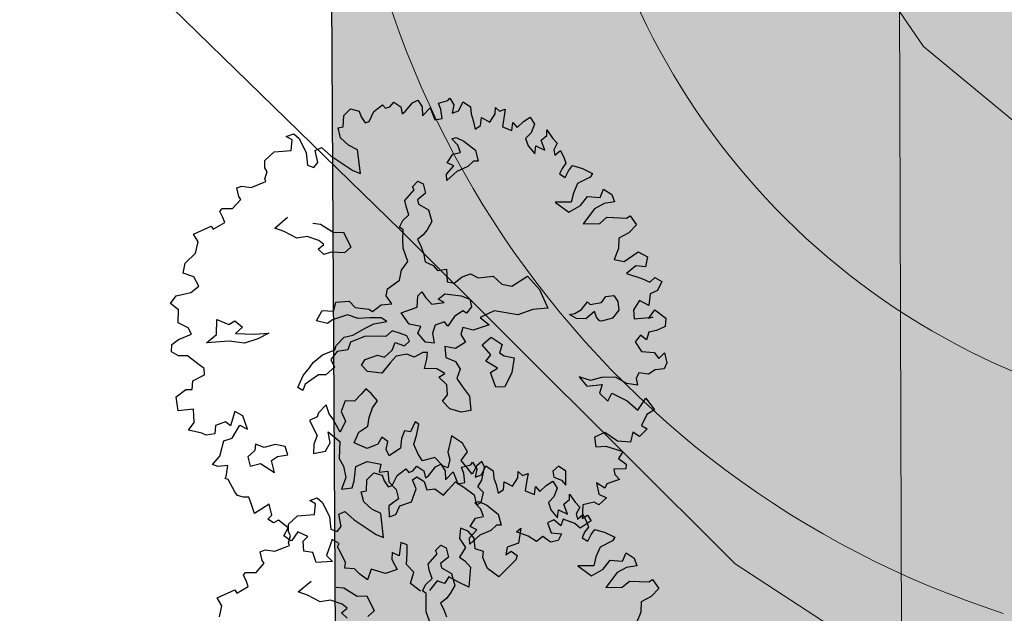
# Model space of a CAD drawing. Units: inches. Extents: x -81 to 106, y -40 to 43.
# Drawn here: x -8 to -1, y -14 to -10 of the extents above; entities that cross this region are included whole.
import ezdxf

# ---------------------------------------------------------------- set-up
doc = ezdxf.new("R2010")
doc.units = ezdxf.units.IN
doc.header["$MEASUREMENT"] = 0
for name, color, linetype in [('BLUE', 5, 'Continuous'), ('G', 76, 'Continuous'), ('Road Side', 9, 'Continuous')]:
    doc.layers.add(name, color=color, linetype=linetype)
for name, color, linetype, lineweight in [('BOUNDARY', 1, 'Continuous', 30), ('CONTOUR', 254, 'Continuous', 0), ('G1', 112, 'Continuous', 30), ('Gride', 21, 'Continuous', 0), ('line', 28, 'Continuous', 15), ('Open Space', 61, 'Continuous', 20), ('Road Hatch', 9, 'Continuous', 0)]:
    doc.layers.add(name, color=color, linetype=linetype, lineweight=lineweight)

# ---------------------------------------------------------------- blocks, each defined once
blk = doc.blocks.new('TREE-2')
at = {"layer": 'G1'}
for p, q in [((5.085, 1.179), (5.27, 1.179)), ((5.187, 1.054), (5.085, 1.179)), ((5.27, 1.179), (5.354, 1.036)), ((6.422, 0.952), (6.524, 1.197)), ((6.524, 1.197), (6.732, 1.298)), ((6.732, 1.298), (6.9, 1.179)), ((6.9, 1.179), (6.9, 1.036)), ((4.423, 0.809), (4.692, 0.928)), ((4.692, 0.928), (5.085, 0.827)), ((5.085, 0.827), (5.187, 1.054)), ((5.354, 1.036), (5.396, 0.66)), ((6.279, 0.725), (6.303, 0.97)), ((6.303, 0.97), (6.422, 0.952)), ((6.9, 1.036), (6.941, 0.869)), ((7.043, 0.869), (7.228, 1.054)), ((7.228, 1.054), (7.472, 1.137)), ((7.472, 1.137), (7.514, 1.036)), ((7.514, 1.036), (7.616, 1.036)), ((7.616, 1.036), (7.741, 1.113)), ((7.741, 1.113), (7.866, 0.952)), ((7.866, 0.952), (7.842, 0.785)), ((7.926, 0.809), (8.153, 0.952)), ((8.153, 0.952), (8.296, 0.97)), ((8.296, 0.97), (8.338, 0.785)), ((4.363, 0.642), (4.423, 0.809)), ((6.404, 0.499), (6.279, 0.725)), ((6.941, 0.869), (7.043, 0.869)), ((7.842, 0.785), (7.926, 0.809)), ((8.338, 0.785), (8.278, 0.582)), ((8.278, 0.582), (8.505, 0.701)), ((8.505, 0.701), (8.523, 0.397)), ((8.732, 0.743), (8.958, 0.725)), ((8.732, 0.582), (8.732, 0.743)), ((8.958, 0.725), (9.018, 0.767)), ((9.018, 0.767), (9.06, 0.582)), ((4.28, 0.397), (4.381, 0.54)), ((4.381, 0.54), (4.363, 0.642)), ((5.396, 0.66), (5.33, 0.373)), ((5.581, 0.355), (5.622, 0.642)), ((5.622, 0.642), (5.784, 0.66)), ((5.784, 0.66), (5.927, 0.397)), ((6.565, 0.331), (6.404, 0.499)), ((8.69, 0.373), (8.732, 0.582)), ((9.06, 0.582), (8.958, 0.415)), ((9.119, 0.415), (9.287, 0.582)), ((9.287, 0.582), (9.412, 0.415)), ((3.558, 0.206), (3.582, 0.415)), ((3.582, 0.415), (3.707, 0.415)), ((3.707, 0.415), (3.91, 0.313)), ((3.91, 0.313), (4.28, 0.331)), ((4.28, 0.331), (4.28, 0.397)), ((5.33, 0.373), (5.455, 0.272)), ((5.455, 0.272), (5.581, 0.355)), ((5.927, 0.397), (6.303, -0.098)), ((6.446, -0.224), (6.565, 0.331)), ((8.523, 0.397), (8.69, 0.373)), ((8.958, 0.415), (9.119, 0.415)), ((9.412, 0.415), (9.37, 0.248)), ((9.37, 0.248), (9.37, 0.087)), ((3.027, 0.021), (3.086, 0.063)), ((3.045, -0.14), (3.027, 0.021)), ((3.086, 0.063), (3.104, 0.063)), ((3.104, 0.063), (3.331, -0.015)), ((3.331, -0.015), (3.582, 0.128)), ((3.582, 0.128), (3.558, 0.206)), ((9.37, 0.087), (9.346, -0.122)), ((9.495, -0.081), (9.573, 0.087)), ((9.573, 0.087), (9.722, -0.081)), ((9.722, -0.081), (9.907, 0.063)), ((9.907, 0.063), (9.967, 0.206)), ((9.967, 0.206), (10.026, 0.087)), ((10.026, 0.087), (10.17, 0.087)), ((10.17, 0.087), (10.068, -0.098)), ((3.045, -0.266), (3.045, -0.14)), ((6.303, -0.098), (6.446, -0.224)), ((8.751, -0.161), (8.857, -0.161)), ((8.835, -0.343), (8.751, -0.161)), ((8.857, -0.161), (9, -0.305)), ((9.346, -0.122), (9.495, -0.081)), ((10.068, -0.098), (9.967, -0.284)), ((2.263, -0.284), (2.716, -0.242)), ((2.305, -0.492), (2.263, -0.284)), ((2.716, -0.242), (2.734, -0.325)), ((2.734, -0.325), (3.045, -0.266)), ((8.835, -0.529), (8.835, -0.343)), ((9, -0.305), (9.186, -0.592)), ((9.967, -0.284), (10.152, -0.433)), ((10.152, -0.433), (10.235, -0.266)), ((10.235, -0.266), (10.295, -0.409)), ((10.295, -0.409), (10.48, -0.325)), ((10.48, -0.325), (10.665, -0.284)), ((10.665, -0.284), (10.707, -0.469)), ((2.161, -0.719), (2.305, -0.492)), ((4.116, -0.778), (4.487, -0.635)), ((8.464, -0.656), (8.65, -0.508)), ((8.587, -0.778), (8.464, -0.656)), ((8.65, -0.508), (8.835, -0.529)), ((9.186, -0.592), (9.165, -0.859)), ((10.564, -0.636), (10.396, -0.719)), ((10.707, -0.469), (10.564, -0.636)), ((10.892, -0.821), (10.934, -0.695)), ((10.934, -0.695), (10.999, -0.922)), ((1.726, -1.072), (1.851, -0.863)), ((1.851, -0.863), (2.161, -0.719)), ((4.302, -0.922), (4.116, -0.778)), ((4.53, -1.168), (4.302, -0.922)), ((7.5, -0.919), (7.664, -0.838)), ((7.517, -1.003), (7.5, -0.919)), ((7.664, -0.838), (7.766, -0.94)), ((8.32, -1.045), (8.362, -0.901)), ((8.608, -0.922), (8.32, -1.045)), ((8.362, -0.901), (8.587, -0.778)), ((8.895, -0.901), (8.608, -0.922)), ((9.06, -0.821), (8.895, -0.901)), ((9.165, -0.859), (9.06, -0.821)), ((10.396, -0.719), (10.396, -0.904)), ((10.396, -0.904), (10.48, -1.131)), ((10.731, -0.881), (10.892, -0.821)), ((10.731, -1.131), (10.731, -0.881)), ((10.999, -0.922), (11.059, -1.072)), ((1.935, -1.233), (1.726, -1.072)), ((5.003, -0.964), (5.168, -1.045)), ((5.168, -1.045), (5.396, -1.333)), ((7.23, -1.168), (7.517, -1.003)), ((7.766, -0.94), (7.745, -1.168)), ((10.48, -1.131), (10.564, -0.964)), ((10.564, -0.964), (10.731, -1.131)), ((11.059, -1.072), (10.934, -1.191)), ((1.976, -1.484), (1.935, -1.233)), ((4.775, -1.21), (4.53, -1.168)), ((5.003, -1.396), (4.775, -1.21)), ((5.396, -1.333), (5.62, -1.396)), ((7.208, -1.333), (7.23, -1.168)), ((7.208, -1.519), (7.208, -1.333)), ((7.517, -1.248), (7.5, -1.354)), ((7.5, -1.354), (7.559, -1.413)), ((7.745, -1.168), (7.517, -1.248)), ((10.934, -1.191), (10.916, -1.316)), ((10.916, -1.316), (11.077, -1.257)), ((11.077, -1.257), (11.101, -1.46)), ((1.212, -1.645), (1.397, -1.519)), ((1.397, -1.519), (1.75, -1.561)), ((1.75, -1.561), (1.976, -1.484)), ((4.919, -1.582), (5.084, -1.519)), ((5.003, -1.747), (4.919, -1.582)), ((5.084, -1.519), (5.003, -1.396)), ((5.62, -1.396), (5.662, -1.789)), ((6.9, -1.722), (7.023, -1.599)), ((7.023, -1.599), (7.208, -1.519)), ((7.559, -1.413), (7.682, -1.557)), ((7.682, -1.557), (7.664, -1.848)), ((11.101, -1.585), (10.975, -1.669)), ((11.101, -1.46), (11.101, -1.585)), ((1.338, -1.854), (1.212, -1.645)), ((1.23, -2.14), (1.338, -1.854)), ((5.189, -1.747), (5.003, -1.747)), ((5.476, -1.869), (5.189, -1.747)), ((5.662, -1.789), (5.476, -1.869)), ((6.879, -2.031), (6.963, -1.806)), ((6.963, -1.806), (6.9, -1.722)), ((7.664, -1.848), (7.5, -1.992)), ((10.975, -1.669), (10.874, -1.77)), ((10.874, -1.77), (10.975, -1.895)), ((10.975, -1.895), (11.101, -1.77)), ((11.101, -1.77), (11.226, -1.686)), ((11.226, -1.686), (11.429, -1.83)), ((11.429, -1.83), (11.614, -2.015)), ((6.819, -2.217), (6.879, -2.031)), ((7.373, -2.073), (7.208, -2.136)), ((7.5, -1.992), (7.373, -2.073)), ((11.53, -2.08), (11.202, -2.122)), ((11.614, -2.015), (11.53, -2.08)), ((1.415, -2.325), (1.23, -2.14)), ((6.819, -2.546), (6.819, -2.217)), ((7.208, -2.136), (7.23, -2.28)), ((7.23, -2.28), (7.23, -2.487)), ((11.035, -2.307), (10.916, -2.492)), ((11.202, -2.122), (11.035, -2.307)), ((0.926, -2.57), (1.111, -2.51)), ((1.111, -2.51), (1.439, -2.492)), ((1.439, -2.492), (1.415, -2.325)), ((1.994, -2.694), (2.117, -2.364)), ((2.117, -2.364), (2.345, -2.571)), ((2.345, -2.571), (2.51, -2.529)), ((2.51, -2.529), (2.633, -2.736)), ((6.612, -2.69), (6.819, -2.546)), ((7.23, -2.487), (7.208, -2.69)), ((10.564, -2.367), (10.79, -2.695)), ((10.916, -2.492), (10.564, -2.367)), ((11.101, -2.636), (11.327, -2.492)), ((11.327, -2.492), (11.596, -2.612)), ((11.596, -2.612), (11.739, -2.451)), ((11.739, -2.451), (11.882, -2.636)), ((0.86, -2.737), (0.926, -2.57)), ((0.986, -2.88), (0.86, -2.737)), ((1.707, -2.799), (1.994, -2.694)), ((2.633, -2.736), (2.426, -2.817)), ((6.49, -2.897), (6.612, -2.69)), ((7.208, -2.69), (7.352, -2.838)), ((10.79, -2.695), (11.101, -2.636)), ((11.638, -2.779), (11.387, -2.821)), ((11.882, -2.821), (11.638, -2.779)), ((11.882, -2.636), (11.882, -2.821)), ((1.189, -2.946), (0.986, -2.88)), ((1.374, -3.233), (1.189, -2.946)), ((2.222, -2.943), (1.707, -2.799)), ((2.552, -3.108), (2.222, -2.943)), ((2.426, -2.817), (2.839, -2.981)), ((2.839, -2.981), (3.169, -3.066)), ((4.326, -3.167), (4.53, -2.981)), ((4.53, -2.981), (4.778, -3.083)), ((4.778, -3.083), (4.901, -2.897)), ((4.901, -2.897), (5.21, -2.981)), ((5.21, -2.981), (5.294, -3.167)), ((6.076, -3.146), (6.16, -3.002)), ((6.16, -3.002), (6.49, -2.897)), ((7.352, -2.838), (7.415, -2.981)), ((7.415, -2.981), (7.622, -3.02)), ((11.387, -2.821), (11.017, -3.066)), ((1.457, -3.358), (1.374, -3.233)), ((2.881, -3.108), (2.552, -3.108)), ((3.169, -3.066), (2.881, -3.108)), ((4.551, -3.311), (4.326, -3.167)), ((5.294, -3.167), (5.581, -3.311)), ((6.139, -3.371), (6.076, -3.146)), ((7.622, -3.02), (7.538, -3.311)), ((11.017, -3.066), (11.387, -3.191)), ((11.387, -3.191), (11.596, -3.107)), ((11.596, -3.107), (12.026, -3.274)), ((1.415, -3.501), (1.457, -3.358)), ((4.694, -3.269), (4.551, -3.311)), ((5.066, -3.269), (4.694, -3.269)), ((5.273, -3.434), (5.066, -3.269)), ((5.539, -3.515), (5.273, -3.434)), ((5.581, -3.311), (5.645, -3.392)), ((5.645, -3.392), (5.89, -3.311)), ((5.89, -3.311), (6.139, -3.371)), ((6.672, -3.641), (6.774, -3.395)), ((6.774, -3.395), (6.9, -3.332)), ((6.9, -3.332), (6.938, -3.497)), ((7.538, -3.311), (7.682, -3.392)), ((7.682, -3.392), (7.91, -3.311)), ((7.91, -3.311), (8.117, -3.311)), ((8.117, -3.311), (8.26, -3.455)), ((8.26, -3.455), (8.611, -3.536)), ((12.026, -3.274), (12.127, -3.251)), ((12.127, -3.251), (12.193, -3.501)), ((0.616, -3.77), (0.884, -3.686)), ((0.884, -3.686), (1.027, -3.728)), ((1.027, -3.728), (1.111, -3.543)), ((1.111, -3.543), (1.415, -3.501)), ((5.024, -3.764), (5.375, -3.701)), ((5.375, -3.701), (5.581, -3.679)), ((5.788, -3.599), (5.539, -3.515)), ((5.581, -3.679), (5.89, -3.722)), ((5.89, -3.722), (5.788, -3.599)), ((6.279, -3.641), (6.672, -3.641)), ((6.363, -3.953), (6.279, -3.641)), ((6.938, -3.497), (7.023, -3.683)), ((7.023, -3.683), (7.31, -3.746)), ((7.208, -3.623), (7.394, -3.56)), ((7.31, -3.746), (7.208, -3.623)), ((7.394, -3.56), (7.741, -3.725)), ((8.611, -3.536), (8.734, -3.785)), ((11.697, -3.663), (11.614, -3.889)), ((11.966, -3.621), (11.697, -3.663)), ((12.193, -3.501), (11.966, -3.621)), ((0.55, -4.098), (0.616, -3.77)), ((4.512, -3.95), (4.572, -3.865)), ((4.572, -3.865), (4.821, -3.743)), ((4.922, -3.907), (4.8, -4.051)), ((4.821, -3.743), (5.024, -3.764)), ((5.273, -3.886), (4.922, -3.907)), ((5.603, -3.992), (5.273, -3.886)), ((7.741, -3.725), (7.906, -3.869)), ((7.906, -3.869), (7.889, -4.055)), ((8.734, -3.785), (8.941, -3.907)), ((8.941, -3.907), (9.372, -3.806)), ((9.372, -3.806), (9.537, -4.195)), ((11.614, -3.889), (11.429, -4.098)), ((0.902, -4.182), (0.55, -4.098)), ((3.604, -4.279), (3.811, -4.157)), ((3.811, -4.157), (3.933, -4.072)), ((3.933, -4.072), (4.2, -3.971)), ((4.2, -3.971), (4.512, -3.95)), ((4.551, -4.009), (4.347, -4.135)), ((4.347, -4.135), (4.365, -4.339)), ((4.8, -4.051), (4.551, -4.009)), ((5.746, -4.051), (5.603, -3.992)), ((5.932, -3.971), (5.746, -4.051)), ((6.097, -4.093), (5.932, -3.971)), ((6.22, -4.195), (6.097, -4.093)), ((6.609, -4.097), (6.363, -3.953)), ((6.486, -4.22), (6.609, -4.097)), ((7.433, -4.135), (7.208, -4.3)), ((7.661, -4.076), (7.433, -4.135)), ((7.724, -4.157), (7.661, -4.076)), ((7.889, -4.055), (7.724, -4.157)), ((11.429, -4.098), (11.638, -4.224)), ((11.638, -4.224), (12.026, -4.116)), ((12.026, -4.116), (12.193, -4.301)), ((0.819, -4.486), (0.902, -4.182)), ((3.397, -4.504), (3.604, -4.279)), ((3.954, -4.381), (3.583, -4.486)), ((4.119, -4.444), (3.954, -4.381)), ((4.365, -4.339), (4.119, -4.444)), ((4.985, -4.504), (5.108, -4.402)), ((5.108, -4.402), (5.417, -4.402)), ((5.417, -4.402), (5.56, -4.504)), ((5.56, -4.504), (5.788, -4.402)), ((5.788, -4.402), (5.911, -4.258)), ((5.911, -4.258), (6.097, -4.402)), ((6.097, -4.402), (6.241, -4.339)), ((6.241, -4.339), (6.22, -4.195)), ((6.588, -4.486), (6.486, -4.22)), ((6.816, -4.342), (6.774, -4.57)), ((6.938, -4.178), (6.816, -4.342)), ((7.166, -4.178), (6.938, -4.178)), ((7.208, -4.3), (7.166, -4.178)), ((8.362, -4.321), (7.994, -4.36)), ((7.994, -4.36), (8.138, -4.588)), ((8.857, -4.588), (8.362, -4.321)), ((9.537, -4.195), (9.579, -4.672)), ((11.864, -4.409), (11.596, -4.51)), ((12.067, -4.51), (11.864, -4.409)), ((12.193, -4.301), (12.067, -4.51)), ((0.634, -4.612), (0.819, -4.486)), ((0.902, -4.779), (0.634, -4.612)), ((1.809, -4.552), (1.6, -4.839)), ((1.952, -4.713), (1.809, -4.552)), ((3.481, -4.609), (3.397, -4.504)), ((3.583, -4.486), (3.481, -4.609)), ((5.066, -4.69), (4.985, -4.504)), ((5.83, -4.567), (5.645, -4.672)), ((6.076, -4.609), (5.83, -4.567)), ((6.22, -4.732), (6.076, -4.609)), ((6.774, -4.57), (6.588, -4.486)), ((7.538, -4.444), (7.436, -4.588)), ((7.436, -4.588), (7.478, -4.795)), ((7.745, -4.588), (7.538, -4.444)), ((8.138, -4.588), (7.745, -4.588)), ((9.228, -4.588), (8.857, -4.588)), ((9.579, -4.672), (9.228, -4.588)), ((11.596, -4.51), (11.9, -4.737)), ((0.986, -4.862), (0.902, -4.779)), ((1.189, -4.898), (0.986, -4.862)), ((1.272, -4.713), (1.189, -4.898)), ((1.523, -4.713), (1.272, -4.713)), ((1.6, -4.839), (1.523, -4.713)), ((1.952, -5.048), (1.952, -4.713)), ((5.375, -4.837), (5.066, -4.69)), ((5.645, -4.672), (5.375, -4.837)), ((6.448, -4.69), (6.22, -4.732)), ((6.549, -4.732), (6.448, -4.69)), ((6.49, -4.876), (6.549, -4.732)), ((6.984, -4.732), (6.921, -4.981)), ((7.208, -4.855), (6.984, -4.732)), ((7.478, -4.795), (7.208, -4.855)), ((10.319, -4.963), (10.505, -4.837)), ((10.505, -4.837), (10.547, -4.921)), ((10.813, -4.963), (10.957, -4.858)), ((10.957, -4.858), (11.143, -4.9)), ((11.9, -4.737), (12.049, -4.88)), ((12.049, -4.88), (12.193, -4.821)), ((12.193, -4.821), (12.318, -4.964)), ((1.541, -5.125), (1.809, -4.898)), ((1.809, -4.898), (1.952, -5.048)), ((4.901, -5.065), (4.754, -5.146)), ((4.982, -5.209), (4.901, -5.065)), ((6.363, -5.062), (6.49, -4.876)), ((6.633, -5.167), (6.363, -5.062)), ((6.921, -4.981), (7.107, -5.146)), ((7.826, -4.981), (8.092, -4.879)), ((7.948, -5.272), (7.826, -4.981)), ((8.092, -4.879), (8.278, -5.128)), ((10.133, -5.128), (10.01, -4.981)), ((10.01, -4.981), (10.133, -5.002)), ((10.133, -5.002), (10.319, -4.963)), ((10.547, -4.921), (10.813, -4.963)), ((11.143, -4.9), (11.185, -5.065)), ((11.185, -5.065), (11.143, -5.272)), ((12.318, -4.964), (12.151, -5.125)), ((1.129, -5.436), (1.338, -5.125)), ((1.338, -5.125), (1.541, -5.125)), ((3.6, -5.311), (3.397, -5.332)), ((3.397, -5.332), (3.457, -5.725)), ((3.663, -5.23), (3.6, -5.311)), ((3.891, -5.107), (3.663, -5.23)), ((3.891, -5.332), (3.891, -5.107)), ((3.93, -5.476), (3.891, -5.332)), ((4.344, -5.167), (4.179, -5.374)), ((4.551, -5.251), (4.344, -5.167)), ((4.754, -5.146), (4.551, -5.251)), ((5.066, -5.416), (4.982, -5.209)), ((6.612, -5.37), (6.777, -5.332)), ((6.777, -5.332), (6.633, -5.167)), ((7.107, -5.146), (7.149, -5.349)), ((7.784, -5.374), (7.948, -5.272)), ((8.278, -5.128), (8.155, -5.293)), ((8.155, -5.293), (8.236, -5.395)), ((10.34, -5.209), (10.133, -5.128)), ((10.585, -5.107), (10.34, -5.209)), ((10.585, -5.251), (10.585, -5.107)), ((10.627, -5.353), (10.585, -5.251)), ((11.143, -5.272), (10.936, -5.395)), ((11.673, -5.209), (11.471, -5.376)), ((11.841, -5.394), (11.673, -5.209)), ((11.966, -5.149), (11.841, -5.394)), ((12.151, -5.125), (11.966, -5.149)), ((0.902, -5.561), (1.129, -5.436)), ((1.004, -5.645), (0.902, -5.561)), ((2.015, -5.437), (1.952, -5.581)), ((2.18, -5.581), (2.015, -5.437)), ((3.993, -5.826), (3.93, -5.476)), ((4.179, -5.374), (4.2, -5.623)), ((4.754, -5.725), (4.901, -5.539)), ((4.901, -5.539), (5.066, -5.416)), ((6.735, -5.598), (6.612, -5.37)), ((7.149, -5.349), (7.005, -5.535)), ((7.005, -5.535), (7.065, -5.763)), ((7.99, -5.623), (7.784, -5.374)), ((8.236, -5.395), (8.443, -5.518)), ((8.443, -5.518), (8.278, -5.826)), ((10.669, -5.374), (10.627, -5.353)), ((10.936, -5.395), (10.669, -5.374)), ((11.471, -5.376), (11.411, -5.579)), ((11.739, -5.686), (11.942, -5.537)), ((11.942, -5.537), (12.127, -5.806)), ((1.23, -5.704), (1.004, -5.645)), ((1.111, -5.931), (1.23, -5.704)), ((1.749, -5.661), (1.728, -5.889)), ((1.952, -5.581), (1.749, -5.661)), ((2.447, -5.602), (2.18, -5.581)), ((2.654, -5.725), (2.447, -5.602)), ((2.654, -5.932), (2.654, -5.725)), ((3.457, -5.725), (3.313, -5.889)), ((3.684, -5.991), (3.727, -5.725)), ((3.727, -5.725), (3.912, -6.033)), ((4.2, -5.623), (3.993, -5.826)), ((4.652, -5.91), (4.754, -5.725)), ((6.672, -5.826), (6.735, -5.598)), ((7.065, -5.763), (7.149, -6.03)), ((7.805, -5.661), (7.99, -5.623)), ((7.805, -6.033), (7.805, -5.661)), ((11.411, -5.579), (11.841, -5.686)), ((11.841, -5.686), (11.739, -5.686)), ((1.069, -5.973), (1.111, -5.931)), ((1.129, -6.015), (1.069, -5.973)), ((1.189, -6.343), (1.129, -6.015)), ((1.728, -5.889), (1.973, -5.91)), ((1.973, -5.91), (2.222, -6.219)), ((2.222, -6.219), (2.243, -5.932)), ((2.243, -5.932), (2.408, -5.889)), ((2.408, -5.889), (2.654, -5.932)), ((3.313, -5.889), (3.232, -6.096)), ((3.52, -6.135), (3.684, -5.991)), ((3.912, -6.033), (3.765, -6.405)), ((4.221, -6.177), (4.407, -5.97)), ((4.407, -5.97), (4.652, -5.91)), ((6.507, -5.928), (6.672, -5.826)), ((6.612, -6.156), (6.507, -5.928)), ((7.149, -6.03), (7.065, -6.36)), ((8.011, -6.096), (7.805, -6.033)), ((8.278, -5.826), (8.011, -6.096)), ((11.429, -5.991), (11.262, -6.098)), ((11.53, -6.14), (11.429, -5.991)), ((11.638, -5.991), (11.53, -6.14)), ((11.823, -6.015), (11.638, -5.991)), ((12.049, -5.991), (11.823, -6.015)), ((12.127, -5.806), (12.049, -5.991)), ((3.232, -6.096), (3.52, -6.135)), ((4.466, -6.405), (4.221, -6.177)), ((4.88, -6.261), (4.736, -6.384)), ((4.982, -6.405), (4.88, -6.261)), ((5.743, -6.177), (5.56, -6.363)), ((5.683, -6.465), (5.806, -6.261)), ((5.806, -6.261), (5.743, -6.177)), ((6.837, -6.321), (6.612, -6.156)), ((11.262, -6.098), (11.327, -6.361)), ((1.212, -6.445), (1.189, -6.343)), ((1.338, -6.528), (1.212, -6.445)), ((3.765, -6.405), (3.807, -6.612)), ((4.736, -6.384), (4.466, -6.405)), ((4.88, -6.57), (4.982, -6.405)), ((5.311, -6.447), (5.21, -6.651)), ((5.434, -6.3), (5.311, -6.447)), ((5.56, -6.363), (5.434, -6.3)), ((5.539, -6.672), (5.683, -6.465)), ((7.065, -6.36), (6.837, -6.321)), ((9.74, -6.445), (9.841, -6.713)), ((9.967, -6.612), (9.74, -6.445)), ((11.327, -6.361), (11.596, -6.486)), ((11.596, -6.486), (11.656, -6.653)), ((1.457, -6.57), (1.338, -6.528)), ((1.457, -6.779), (1.457, -6.57)), ((3.807, -6.612), (3.765, -6.879)), ((3.93, -7.022), (4.077, -6.714)), ((4.077, -6.714), (4.365, -6.693)), ((4.365, -6.693), (4.652, -6.858)), ((4.901, -6.735), (4.88, -6.57)), ((5.21, -6.651), (4.901, -6.735)), ((5.56, -6.921), (5.539, -6.672)), ((9.841, -6.713), (10.194, -6.797)), ((10.235, -6.63), (9.967, -6.612)), ((10.546, -6.737), (10.235, -6.63)), ((11.656, -6.653), (11.823, -6.57)), ((11.823, -6.57), (11.799, -6.815)), ((1.457, -6.982), (1.457, -6.779)), ((1.851, -6.88), (1.457, -6.982)), ((1.827, -7.149), (1.851, -6.88)), ((3.765, -6.879), (3.583, -7.107)), ((4.652, -6.858), (4.551, -7.022)), ((5.599, -7.107), (5.56, -6.921)), ((6.363, -6.9), (6.237, -7.107)), ((6.444, -6.777), (6.363, -6.9)), ((6.63, -7.022), (6.444, -6.777)), ((10.194, -6.797), (10.068, -6.964)), ((10.749, -6.964), (10.546, -6.737)), ((10.999, -6.922), (10.975, -7.083)), ((11.101, -6.815), (10.999, -6.922)), ((11.304, -6.922), (11.101, -6.815)), ((11.489, -6.88), (11.304, -6.922)), ((11.697, -6.922), (11.489, -6.88)), ((11.799, -6.815), (11.697, -6.922)), ((1.708, -7.209), (1.827, -7.149)), ((3.583, -7.107), (3.828, -7.166)), ((3.828, -7.166), (3.93, -7.022)), ((4.551, -7.022), (4.754, -7.065)), ((4.754, -7.065), (4.694, -7.31)), ((5.908, -7.124), (5.599, -7.107)), ((6.013, -7.373), (5.908, -7.124)), ((6.237, -7.107), (6.22, -7.289)), ((6.672, -7.251), (6.63, -7.022)), ((10.068, -6.964), (10.194, -7.209)), ((10.194, -7.209), (10.337, -7.065)), ((10.337, -7.065), (10.623, -7.352)), ((10.975, -7.083), (10.749, -6.964)), ((1.809, -7.334), (1.708, -7.209)), ((1.935, -7.31), (1.809, -7.334)), ((2.096, -7.561), (1.935, -7.31)), ((4.694, -7.31), (4.796, -7.538)), ((5.231, -7.454), (5.354, -7.415)), ((5.354, -7.415), (5.476, -7.58)), ((6.114, -7.454), (6.013, -7.373)), ((6.22, -7.289), (6.114, -7.454)), ((6.465, -7.394), (6.672, -7.251)), ((6.549, -7.619), (6.465, -7.394)), ((10.623, -7.352), (10.79, -7.639)), ((1.935, -7.704), (2.096, -7.561)), ((4.796, -7.538), (4.775, -7.766)), ((5.248, -7.682), (5.231, -7.454)), ((5.476, -7.58), (5.476, -7.784)), ((6.609, -7.784), (6.549, -7.619)), ((6.774, -7.64), (6.609, -7.784)), ((6.917, -7.58), (6.774, -7.64)), ((6.938, -7.724), (6.917, -7.58)), ((10.79, -7.639), (11.059, -7.436)), ((11.059, -7.436), (11.16, -7.764)), ((2.054, -7.865), (1.935, -7.704)), ((2.078, -7.865), (2.054, -7.865)), ((2.281, -7.722), (2.078, -7.865)), ((2.466, -7.907), (2.281, -7.722)), ((4.508, -7.847), (4.424, -8.096)), ((4.775, -7.766), (4.508, -7.847)), ((5.045, -7.931), (5.248, -7.682)), ((5.476, -7.784), (5.662, -7.826)), ((5.662, -7.826), (5.806, -8.033)), ((5.95, -7.949), (6.178, -7.826)), ((6.178, -7.826), (6.321, -8.012)), ((6.774, -7.991), (6.938, -7.724)), ((9.883, -7.889), (9.615, -7.907)), ((10.092, -8.176), (9.883, -7.889)), ((10.957, -7.806), (10.749, -8.015)), ((11.16, -7.764), (10.957, -7.806)), ((2.263, -8.2), (2.322, -7.973)), ((2.322, -7.973), (2.466, -7.907)), ((4.424, -8.096), (4.589, -8.096)), ((4.589, -8.096), (4.754, -7.931)), ((4.754, -7.931), (5.045, -7.931)), ((5.806, -8.033), (5.95, -7.949)), ((6.321, -8.012), (6.486, -8.261)), ((6.63, -8.113), (6.774, -7.991)), ((6.714, -8.278), (6.63, -8.113)), ((9.615, -7.907), (9.573, -8.134)), ((10.504, -8.092), (10.379, -8.301)), ((10.623, -8.241), (10.504, -8.092)), ((10.749, -8.015), (10.85, -8.134)), ((2.448, -8.301), (2.263, -8.2)), ((2.448, -8.546), (2.448, -8.301)), ((2.985, -8.158), (2.734, -8.468)), ((3.104, -8.301), (2.985, -8.158)), ((3.045, -8.361), (3.104, -8.301)), ((6.486, -8.261), (6.465, -8.506)), ((6.588, -8.485), (6.714, -8.278)), ((8.422, -8.341), (8.401, -8.485)), ((8.587, -8.278), (8.422, -8.341)), ((8.713, -8.443), (8.587, -8.278)), ((9.573, -8.134), (9.8, -8.2)), ((9.8, -8.2), (10.134, -8.444)), ((10.379, -8.301), (10.092, -8.176)), ((10.85, -8.134), (10.623, -8.241)), ((2.818, -8.653), (2.448, -8.546)), ((2.734, -8.468), (2.818, -8.653)), ((3.068, -8.504), (3.045, -8.361)), ((3.104, -8.773), (3.068, -8.504)), ((6.465, -8.506), (6.588, -8.485)), ((8.401, -8.485), (8.548, -8.608)), ((8.608, -8.755), (8.713, -8.443)), ((10.134, -8.444), (9.985, -8.57)), ((9.985, -8.57), (10.11, -8.755)), ((3.045, -8.898), (3.104, -8.773)), ((4.489, -8.755), (4.345, -9.041)), ((4.608, -8.856), (4.489, -8.755)), ((8.548, -8.608), (8.608, -8.755)), ((9.8, -8.773), (9.782, -8.898)), ((10.068, -8.856), (9.8, -8.773)), ((10.11, -8.755), (10.068, -8.856)), ((3.253, -8.982), (3.045, -8.898)), ((3.331, -9.143), (3.253, -8.982)), ((4.22, -8.916), (4.154, -9.065)), ((4.345, -9.041), (4.22, -8.916)), ((4.447, -9.292), (4.548, -9.041)), ((4.548, -9.041), (4.608, -8.856)), ((5.927, -8.898), (5.825, -9.125)), ((6.076, -9.024), (5.927, -8.898)), ((6.154, -9.227), (6.076, -9.024)), ((9.31, -8.94), (9.269, -9.209)), ((9.454, -9.125), (9.31, -8.94)), ((9.531, -9.041), (9.454, -9.125)), ((9.698, -9.041), (9.531, -9.041)), ((9.841, -9.041), (9.698, -9.041)), ((9.782, -8.898), (9.841, -9.041)), ((3.456, -9.328), (3.331, -9.143)), ((3.623, -9.125), (3.456, -9.328)), ((3.91, -9.328), (3.623, -9.125)), ((4.154, -9.065), (4.196, -9.328)), ((5.825, -9.125), (5.885, -9.37)), ((6.094, -9.477), (6.154, -9.227)), ((9.269, -9.209), (9.412, -9.352)), ((4.196, -9.328), (3.91, -9.328)), ((4.548, -9.519), (4.447, -9.292)), ((5.885, -9.37), (5.682, -9.537)), ((6.261, -9.597), (6.094, -9.477)), ((7.269, -9.37), (7.102, -9.68)), ((7.144, -9.412), (7.269, -9.37)), ((7.371, -9.597), (7.144, -9.412)), ((8.069, -9.435), (7.908, -9.453)), ((7.908, -9.453), (7.908, -9.704)), ((8.177, -9.621), (8.069, -9.435)), ((8.278, -9.495), (8.177, -9.621)), ((8.505, -9.68), (8.278, -9.495)), ((8.833, -9.328), (8.708, -9.621)), ((9.102, -9.352), (8.833, -9.328)), ((9.185, -9.453), (9.102, -9.352)), ((9.412, -9.352), (9.185, -9.453)), ((4.381, -9.746), (4.548, -9.519)), ((4.548, -9.991), (4.381, -9.746)), ((5.682, -9.537), (5.766, -9.662)), ((5.766, -9.662), (5.849, -9.847)), ((6.195, -9.722), (6.261, -9.597)), ((6.219, -10.009), (6.195, -9.722)), ((6.816, -9.68), (6.732, -9.847)), ((7.102, -9.68), (6.816, -9.68)), ((7.514, -9.782), (7.371, -9.597)), ((7.699, -9.722), (7.514, -9.782)), ((7.824, -9.907), (7.699, -9.722)), ((7.908, -9.704), (8.135, -9.806)), ((8.588, -9.824), (8.505, -9.68)), ((8.893, -9.746), (8.588, -9.824)), ((8.708, -9.621), (8.857, -9.597)), ((8.857, -9.597), (8.893, -9.746)), ((5.002, -9.889), (4.757, -10.05)), ((5.145, -10.009), (5.002, -9.889)), ((5.288, -9.889), (5.145, -10.009)), ((5.455, -10.074), (5.288, -9.889)), ((5.849, -9.847), (5.658, -10.277)), ((6.732, -9.847), (6.876, -9.806)), ((6.876, -9.806), (6.977, -9.949)), ((6.977, -9.949), (6.917, -10.032)), ((8.009, -9.931), (7.824, -9.907)), ((8.135, -9.806), (8.009, -9.931)), ((5.658, -10.277), (5.455, -10.074)), ((6.404, -10.277), (6.219, -10.009)), ((6.917, -10.032), (6.404, -10.277))]:
    blk.add_line(p, q, dxfattribs=at)
blk = doc.blocks.new('TREE-1')
at = {"layer": 'G'}
for p, q in [((6.515, -1.05), (6.696, -0.962)), ((6.696, -0.962), (6.841, -1.065)), ((5.265, -1.065), (5.426, -1.065)), ((5.353, -1.174), (5.265, -1.065)), ((5.265, -1.371), (5.353, -1.174)), ((5.426, -1.065), (5.499, -1.19)), ((5.499, -1.19), (5.535, -1.517)), ((6.427, -1.262), (6.515, -1.05)), ((6.841, -1.065), (6.841, -1.19)), ((6.841, -1.19), (6.878, -1.335)), ((6.966, -1.335), (7.127, -1.174)), ((7.127, -1.174), (7.339, -1.102)), ((7.339, -1.102), (7.376, -1.19)), ((7.376, -1.19), (7.464, -1.19)), ((7.464, -1.19), (7.573, -1.122)), ((7.573, -1.122), (7.681, -1.262)), ((4.638, -1.532), (4.69, -1.387)), ((4.69, -1.387), (4.923, -1.283)), ((4.923, -1.283), (5.265, -1.371)), ((6.302, -1.46), (6.323, -1.247)), ((6.323, -1.247), (6.427, -1.262)), ((6.878, -1.335), (6.966, -1.335)), ((7.681, -1.262), (7.661, -1.408)), ((7.661, -1.408), (7.733, -1.387)), ((7.733, -1.387), (7.93, -1.262)), ((7.93, -1.262), (8.055, -1.247)), ((8.091, -1.408), (8.039, -1.584)), ((8.055, -1.247), (8.091, -1.408)), ((4.654, -1.62), (4.638, -1.532)), ((5.535, -1.517), (5.478, -1.766)), ((5.696, -1.781), (5.732, -1.532)), ((5.732, -1.532), (5.872, -1.517)), ((5.872, -1.517), (5.996, -1.745)), ((6.411, -1.657), (6.302, -1.46)), ((8.039, -1.584), (8.236, -1.48)), ((8.236, -1.48), (8.252, -1.745)), ((8.397, -1.766), (8.433, -1.584)), ((8.433, -1.444), (8.63, -1.46)), ((8.433, -1.584), (8.433, -1.444)), ((8.63, -1.46), (8.682, -1.423)), ((8.718, -1.584), (8.63, -1.729)), ((8.682, -1.423), (8.718, -1.584)), ((8.77, -1.729), (8.915, -1.584)), ((8.915, -1.584), (9.024, -1.729)), ((3.938, -1.911), (3.959, -1.729)), ((3.959, -1.729), (4.068, -1.729)), ((4.068, -1.729), (4.244, -1.817)), ((4.244, -1.817), (4.565, -1.802)), ((4.565, -1.745), (4.654, -1.62)), ((4.565, -1.802), (4.565, -1.745)), ((5.478, -1.766), (5.587, -1.854)), ((5.587, -1.854), (5.696, -1.781)), ((5.996, -1.745), (6.323, -2.175)), ((6.551, -1.802), (6.411, -1.657)), ((6.447, -2.284), (6.551, -1.802)), ((8.252, -1.745), (8.397, -1.766)), ((8.63, -1.729), (8.77, -1.729)), ((9.024, -1.729), (8.988, -1.875)), ((3.741, -2.103), (3.959, -1.978)), ((3.959, -1.978), (3.938, -1.911)), ((8.988, -2.015), (8.967, -2.196)), ((8.988, -1.875), (8.988, -2.015)), ((9.097, -2.16), (9.164, -2.015)), ((9.164, -2.015), (9.294, -2.16)), ((9.455, -2.035), (9.506, -1.911)), ((9.506, -1.911), (9.558, -2.015)), ((9.558, -2.015), (9.683, -2.015)), ((9.683, -2.015), (9.595, -2.175)), ((3.477, -2.072), (3.528, -2.035)), ((3.492, -2.212), (3.477, -2.072)), ((3.492, -2.321), (3.492, -2.212)), ((3.528, -2.035), (3.544, -2.035)), ((3.544, -2.035), (3.741, -2.103)), ((6.323, -2.175), (6.447, -2.284)), ((8.967, -2.196), (9.097, -2.16)), ((9.294, -2.16), (9.455, -2.035)), ((9.595, -2.175), (9.506, -2.336)), ((2.813, -2.336), (3.207, -2.3)), ((2.849, -2.518), (2.813, -2.336)), ((3.207, -2.3), (3.222, -2.372)), ((3.222, -2.372), (3.492, -2.321)), ((8.45, -2.23), (8.542, -2.23)), ((8.524, -2.388), (8.45, -2.23)), ((8.524, -2.55), (8.524, -2.388)), ((8.542, -2.23), (8.667, -2.355)), ((8.667, -2.355), (8.828, -2.605)), ((9.506, -2.336), (9.667, -2.466)), ((9.667, -2.466), (9.74, -2.321)), ((9.74, -2.321), (9.792, -2.445)), ((9.792, -2.445), (9.952, -2.372)), ((9.952, -2.372), (10.113, -2.336)), ((10.113, -2.336), (10.149, -2.497)), ((2.725, -2.715), (2.849, -2.518)), ((8.201, -2.659), (8.362, -2.531)), ((8.362, -2.531), (8.524, -2.55)), ((8.828, -2.605), (8.81, -2.836)), ((10.149, -2.497), (10.025, -2.642)), ((4.423, -2.766), (4.746, -2.641)), ((4.584, -2.891), (4.423, -2.766)), ((7.363, -2.888), (7.506, -2.818)), ((7.506, -2.818), (7.594, -2.906)), ((8.112, -2.873), (8.307, -2.766)), ((8.307, -2.766), (8.201, -2.659)), ((8.719, -2.803), (8.575, -2.873)), ((8.81, -2.836), (8.719, -2.803)), ((10.025, -2.642), (9.88, -2.715)), ((9.88, -2.715), (9.88, -2.876)), ((10.17, -2.855), (10.31, -2.803)), ((10.31, -2.803), (10.346, -2.694)), ((10.346, -2.694), (10.403, -2.891)), ((4.782, -3.104), (4.584, -2.891)), ((5.194, -2.928), (5.337, -2.998)), ((5.337, -2.998), (5.535, -3.248)), ((7.128, -3.104), (7.378, -2.961)), ((7.378, -2.961), (7.363, -2.888)), ((7.594, -2.906), (7.576, -3.104)), ((8.076, -2.998), (8.112, -2.873)), ((8.326, -2.891), (8.076, -2.998)), ((8.575, -2.873), (8.326, -2.891)), ((9.88, -2.876), (9.952, -3.073)), ((9.952, -3.073), (10.025, -2.927)), ((10.025, -2.927), (10.17, -3.073)), ((10.17, -3.073), (10.17, -2.855)), ((10.455, -3.021), (10.346, -3.125)), ((10.403, -2.891), (10.455, -3.021)), ((4.996, -3.141), (4.782, -3.104)), ((5.194, -3.303), (4.996, -3.141)), ((7.11, -3.248), (7.128, -3.104)), ((7.378, -3.175), (7.363, -3.266)), ((7.576, -3.104), (7.378, -3.175)), ((10.346, -3.125), (10.331, -3.234)), ((10.331, -3.234), (10.471, -3.182)), ((10.471, -3.182), (10.492, -3.358)), ((5.121, -3.464), (5.264, -3.409)), ((5.264, -3.409), (5.194, -3.303)), ((5.535, -3.248), (5.73, -3.303)), ((5.73, -3.303), (5.766, -3.644)), ((6.948, -3.479), (7.11, -3.409)), ((7.11, -3.409), (7.11, -3.248)), ((7.363, -3.266), (7.415, -3.318)), ((7.415, -3.318), (7.521, -3.443)), ((10.492, -3.358), (10.492, -3.467)), ((5.194, -3.607), (5.121, -3.464)), ((6.842, -3.586), (6.948, -3.479)), ((6.897, -3.659), (6.842, -3.586)), ((7.521, -3.443), (7.506, -3.696)), ((10.383, -3.54), (10.295, -3.628)), ((10.295, -3.628), (10.383, -3.737)), ((10.492, -3.467), (10.383, -3.54)), ((10.383, -3.737), (10.492, -3.628)), ((10.492, -3.628), (10.6, -3.555)), ((10.6, -3.555), (10.777, -3.68)), ((5.766, -3.644), (5.605, -3.714)), ((6.824, -3.854), (6.897, -3.659)), ((7.363, -3.821), (7.253, -3.891)), ((7.506, -3.696), (7.363, -3.821)), ((10.777, -3.68), (10.937, -3.84)), ((10.937, -3.84), (10.865, -3.897)), ((6.772, -4.016), (6.824, -3.854)), ((6.772, -4.302), (6.772, -4.016)), ((7.253, -3.891), (7.11, -3.946)), ((7.11, -3.946), (7.128, -4.071)), ((10.58, -3.934), (10.435, -4.095)), ((10.865, -3.897), (10.58, -3.934)), ((7.128, -4.071), (7.128, -4.25)), ((10.025, -4.146), (10.222, -4.432)), ((10.331, -4.255), (10.025, -4.146)), ((10.435, -4.095), (10.331, -4.255)), ((10.922, -4.359), (11.046, -4.219)), ((11.046, -4.219), (11.171, -4.38)), ((10.222, -4.432), (10.492, -4.38)), ((10.492, -4.38), (10.689, -4.255)), ((10.689, -4.255), (10.922, -4.359)), ((11.171, -4.38), (11.171, -4.541)), ((10.74, -4.541), (10.419, -4.753)), ((10.958, -4.504), (10.74, -4.541)), ((11.171, -4.541), (10.958, -4.504)), ((10.419, -4.753), (10.74, -4.862)), ((10.74, -4.862), (10.922, -4.79)), ((10.922, -4.79), (11.295, -4.935)), ((11.295, -4.935), (11.383, -4.914)), ((11.383, -4.914), (11.44, -5.132)), ((11.243, -5.236), (11.01, -5.272)), ((11.44, -5.132), (11.243, -5.236)), ((11.01, -5.272), (10.937, -5.469)), ((10.937, -5.469), (10.777, -5.651))]:
    blk.add_line(p, q, dxfattribs=at)

msp = doc.modelspace()

# ---------------------------------------------------------------- hatches: boundary and pattern name
at = {"layer": 'Open Space'}
msp.add_hatch(color=256, dxfattribs=at).paths.add_polyline_path([(-1.5059, -13.5299, -0.75525), (-1.0789, -1.5602), (-5.9233, -1.5711), (-5.8356, -16.938), (40.9668, -16.938)])
at = {"layer": 'Road Hatch'}
msp.add_hatch(color=256, dxfattribs=at).paths.add_polyline_path([(56.6857, -2.9295), (-0.8827, -3.0597, 0.728075), (-1.199, -12.0497), (42.8491, -15.5843, -0.390951), (44.0764, -16.914), (44.0764, -16.938), (47.0779, -16.938), (47.0779, -15.0519), (47.0779, -14.1437, 0.390951), (45.8506, -12.814), (-0.4579, -9.0981, -0.597926), (-0.3556, -6.0586), (56.6952, -5.9295)])
at = {"layer": 'Road Side'}
h = msp.add_hatch(dxfattribs=at)
h.set_pattern_fill('DOTS', color=256, scale=7, style=0)
h.paths.add_polyline_path([(56.6809, -1.4233), (40.673, -1.4739), (37.8029, -1.472), (17.793, -1.5353), (17.7929, -1.5175), (-1.0789, -1.5602, 0.75525), (-1.5059, -13.5299), (40.9668, -16.938), (44.0762, -16.938, 0.396158), (42.8491, -15.5843), (-1.199, -12.0497, -0.728075), (-0.8827, -3.0597), (56.6857, -2.9295)])
h.paths.add_polyline_path([(48.5779, -11.528), (-0.8753, -7.5597), (56.6999, -7.4295), (56.6952, -5.9295), (-0.3556, -6.0586, 0.597926), (-0.4579, -9.0981), (45.8506, -12.814, -0.390951), (47.0779, -14.1437), (47.0779, -16.938), (48.5779, -16.938)])
h.paths.add_polyline_path([(44.0764, -16.938), (40.9668, -16.938), (42.5764, -17.0672), (42.5764, -20.3017), (44.0764, -20.371)])
h.paths.add_polyline_path([(48.5779, -16.938), (47.0779, -16.938), (47.0779, -20.2527), (48.5779, -20.1938)])

# ---------------------------------------------------------------- linework, layer by layer
at = {"layer": 'BOUNDARY'}
msp.add_line((-5.8356, -16.938), (-6.0092, 13.4815), dxfattribs=at)
at = {"layer": 'CONTOUR'}
for points in [[(-7.7712, 2.7349), (-5.4121, 0.6196), (-4.6863, -0.8912), (-4.3234, -3.1878), (-4.0814, -5.7865), (-3.5975, -7.5391), (-2.0248, -9.8357), (0.0923, -11.5883), (4.4238, -12.9324), (13.4365, -13.5972), (18.3965, -14.1411), (23.0541, -14.1411), (30.3732, -14.9872), (35.8383, -14.7454), (41.6451, -14.8663), (44.0042, -14.7189), (49.0247, -15.2628), (53.5613, -15.2023), (55.5574, -14.8397), (57.3015, -14.6886)], [(-7.9097, -8.6149), (-5.4297, -11.0323), (-3.2521, -13.208), (-0.2882, -15.1419), (2.9782, -15.9276), (7.7567, -15.988), (11.507, -15.988), (12.7167, -16.3506), (16.4065, -18.0428)]]:
    msp.add_lwpolyline(points, dxfattribs=at)
at = {"layer": 'Gride'}
msp.add_line((-2.0859, -39.8209), (-2.3482, 43.0313), dxfattribs=at)
at = {"layer": 'line'}
for radius, start, end in [(6.2262, 103.83307, 252.08083), (4.7262, 105.87005, 250.09978)]:
    msp.add_arc((0.4097, -7.6058), radius, start, end, dxfattribs=at)

# ---------------------------------------------------------------- block references
at = {"layer": 'BLUE'}
for name, p, xscale, yscale, zscale, rotation in [('TREE-2', (-7.3937, -11.1906), 0.2762535577500331, 0.2762535577499996, 0.27625355775, 19.17306922766322), ('TREE-1', (-7.7083, -13.0228), 0.3169584000000325, 0.3169583999999332, 0.3169584, 19.17306922765738)]:
    msp.add_blockref(name, p, dxfattribs=dict(at, xscale=xscale, yscale=yscale, zscale=zscale, rotation=rotation))

doc.saveas('drawing.dxf')
